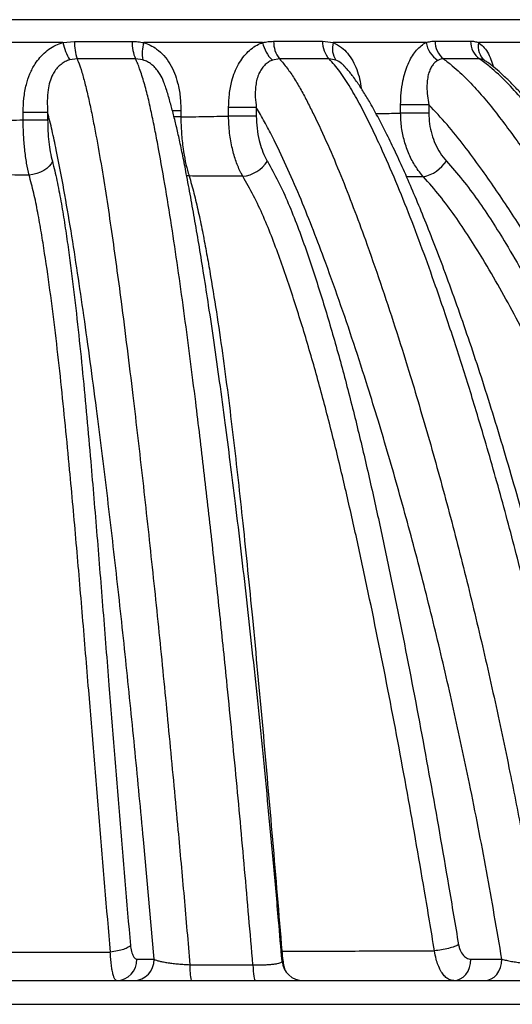
# Model space of a CAD drawing. Units: millimetres. Extents: x -237 to 420, y 0 to 328.
# Drawn here: x 196 to 205, y 148 to 167 of the extents above; entities that cross this region are included whole.
import ezdxf

# ---------------------------------------------------------------- set-up
doc = ezdxf.new("R2010")
doc.units = ezdxf.units.MM

msp = doc.modelspace()

# ---------------------------------------------------------------- linework, layer by layer
at = {"color": 7, "linetype": 'Continuous', "lineweight": 25}
for p, q in [((206.38254, 166.58739), (181.94616, 166.58739)), ((196.69358, 166.15801), (194.1815, 166.15801)), ((196.69358, 166.15801), (196.91228, 166.17867)), ((200.43415, 166.15801), (198.20895, 166.15801)), ((201.55696, 166.18388), (201.75797, 166.15801)), ((203.49432, 166.15801), (201.75797, 166.15801)), ((205.58177, 166.15801), (204.47527, 166.15801)), ((196.96133, 165.8536), (196.82298, 165.83383)), ((198.19464, 165.83229), (198.05609, 165.85283)), ((200.74841, 165.85222), (200.61795, 165.82884)), ((201.80778, 165.82786), (201.6793, 165.85268)), ((204.60914, 165.81173), (204.59303, 165.82449)), ((204.60699, 165.81461), (204.60646, 165.81495)), ((201.97098, 165.70921), (201.96584, 165.71493)), ((195.95146, 164.85423), (196.40957, 164.85423)), ((195.95146, 164.70913), (195.95146, 164.85423)), ((196.40957, 164.85423), (196.40957, 164.70913)), ((198.90459, 164.88101), (198.74055, 164.88101)), ((198.90459, 164.88101), (198.90459, 164.76459)), ((199.79772, 164.77971), (199.79772, 164.9395)), ((200.31646, 164.9395), (199.79772, 164.9395)), ((200.31646, 164.9395), (200.31646, 164.77971)), ((203.0186, 164.83496), (203.0186, 164.99103)), ((203.54718, 164.99103), (203.0186, 164.99103)), ((203.54718, 164.83496), (203.0186, 164.83496)), ((203.54718, 164.99103), (203.54718, 164.83496)), ((195.95146, 164.70913), (196.40957, 164.70913)), ((198.90459, 164.76459), (198.77429, 164.76459)), ((200.31646, 164.77971), (199.79772, 164.77971)), ((199.05938, 163.65747), (199.00937, 163.66287)), ((203.44742, 163.63887), (203.13133, 163.63971)), ((197.58246, 149.10931), (197.58529, 149.10945)), ((198.08076, 148.97331), (198.40242, 148.97331)), ((200.79552, 149.12306), (200.79473, 149.12304)), ((203.65151, 149.13135), (203.65285, 149.13141)), ((204.33512, 148.97331), (204.9144, 148.97331)), ((177.11439, 148.57331), (197.8073, 148.57331)), ((197.8073, 148.57331), (218.5002, 148.57331)), ((176.68757, 148.1292), (197.8073, 148.1292)), ((197.8073, 148.1292), (218.92702, 148.1292))]:
    msp.add_line(p, q, dxfattribs=at)
at = {"color": 7, "linetype": 'Continuous', "lineweight": 25, "flags": 128}
for points in [[(196.49828, 163.93313), (196.47472, 163.88559), (196.43913, 163.83966), (196.39273, 163.79688), (196.33707, 163.75868), (196.27403, 163.72636), (196.20573, 163.70101), (196.13447, 163.68346), (196.06265, 163.67433)], [(204.01151, 148.57331), (204.07464, 148.581), (204.13535, 148.60376), (204.1913, 148.64072), (204.24034, 148.69047), (204.28058, 148.75108), (204.31048, 148.82024), (204.3289, 148.89527), (204.33512, 148.97331)], [(204.59079, 148.57331), (204.65393, 148.581), (204.71463, 148.60376), (204.77058, 148.64072), (204.81962, 148.69047), (204.85986, 148.75108), (204.88977, 148.82024), (204.90818, 148.89527), (204.9144, 148.97331)], [(200.253, 148.87109), (200.25573, 148.8093), (200.25969, 148.75193), (200.26475, 148.70049), (200.2708, 148.65638), (200.27767, 148.62078), (200.28516, 148.59465), (200.29309, 148.57868), (200.30124, 148.57331)]]:
    msp.add_lwpolyline(points, dxfattribs=at)
at = {"color": 7, "linetype": 'Continuous', "lineweight": 25}
for centre, radius, start, end in [((197.83076, 166.42404), 1.16789, 193.167232, 210.355747), ((197.86625, 166.15638), 0.95423, 178.661551, 198.499883), ((198.73686, 166.15811), 0.74609, 178.359185, 204.152786), ((198.81823, 165.96806), 0.6382, 162.684797, 192.28295), ((201.06518, 166.29447), 0.64561, 192.20231, 226.154915), ((201.15822, 166.16762), 0.51712, 178.364036, 217.582392), ((202.03499, 166.17226), 0.47817, 178.608243, 221.939187), ((202.11994, 166.04379), 0.37957, 162.487392, 214.671418), ((203.9977, 166.25348), 0.51236, 190.739603, 236.672433), ((204.08849, 166.18363), 0.42523, 179.651343, 231.149449), ((204.7431, 166.18738), 0.41574, 180.118227, 233.808318), ((204.8, 166.08512), 0.33281, 167.34947, 231.545793), ((199.99741, 164.27498), 0.62673, 276.087403, 327.025509), ((203.28124, 164.3331), 0.71384, 283.46174, 326.393676), ((197.6903, 148.96376), 0.39058, 271.473055, 1.400944), ((198.01196, 148.96376), 0.39058, 271.473055, 1.400944), ((200.12162, 148.80953), 1.04975, 176.627034, 193.004249), ((201.19725, 148.97331), 0.4, 184.773742, 269.99918)]:
    msp.add_arc(centre, radius, start, end, dxfattribs=at)
for points, knots in [([(195.95146, 164.85423), (195.95395, 164.94159), (195.95893, 165.11618), (196.00275, 165.35774), (196.07361, 165.57364), (196.16097, 165.74416), (196.26346, 165.88226), (196.37114, 165.98955), (196.4935, 166.07599), (196.60304, 166.1298), (196.67162, 166.15116), (196.69358, 166.15801)], [0, 0, 0, 0, 0.16120496, 0.32220026, 0.45144457, 0.58048684, 0.67559657, 0.77064493, 0.86348032, 0.95628328, 1, 1, 1, 1]), ([(196.91228, 166.17867), (197.09429, 166.17882), (197.45769, 166.17911), (197.81349, 166.17936), (197.99108, 166.17948)], [0, 0, 0, 0, 0.50086678, 1, 1, 1, 1]), ([(197.99108, 166.17948), (198.02755, 166.1786), (198.10082, 166.17685), (198.1728, 166.16431), (198.20895, 166.15801)], [0, 0, 0, 0, 0.4978437, 1, 1, 1, 1]), ([(198.20895, 166.15801), (198.25071, 166.14311), (198.33534, 166.11292), (198.46386, 166.03229), (198.59083, 165.91645), (198.70246, 165.76256), (198.78801, 165.58813), (198.85388, 165.38265), (198.89695, 165.14483), (198.90202, 164.96954), (198.90459, 164.88101)], [0, 0, 0, 0, 0.08878826, 0.17997555, 0.30017464, 0.42535224, 0.54653554, 0.67073801, 0.83369727, 1, 1, 1, 1]), ([(199.79772, 164.9395), (199.80041, 165.02439), (199.80577, 165.19406), (199.84863, 165.41713), (199.90982, 165.60429), (199.97934, 165.75189), (200.06427, 165.88172), (200.16091, 165.99104), (200.27028, 166.07917), (200.36341, 166.13139), (200.41938, 166.15245), (200.43415, 166.15801)], [0, 0, 0, 0, 0.16632407, 0.3324255, 0.44504513, 0.55757803, 0.66049225, 0.76334499, 0.86370346, 0.96402707, 1, 1, 1, 1]), ([(200.43415, 166.15801), (200.46842, 166.16504), (200.53728, 166.17918), (200.60652, 166.18131), (200.64131, 166.18238)], [0, 0, 0, 0, 0.497616747, 1, 1, 1, 1]), ([(200.64131, 166.18238), (200.7979, 166.18264), (201.1103, 166.18316), (201.40833, 166.18364), (201.55696, 166.18388)], [0, 0, 0, 0, 0.50127103, 1, 1, 1, 1]), ([(201.75797, 166.15801), (201.81083, 166.13143), (201.9083, 166.08243), (202.02928, 165.95935), (202.1249, 165.81875), (202.19939, 165.65508), (202.25526, 165.48103), (202.27368, 165.35723), (202.28272, 165.29651)], [0, 0, 0, 0, 0.1891089, 0.3486725, 0.51454221, 0.6755459, 0.8408754, 1, 1, 1, 1]), ([(203.0186, 164.99103), (203.02053, 165.06696), (203.02439, 165.21875), (203.05492, 165.42456), (203.09987, 165.60436), (203.15396, 165.75328), (203.22015, 165.88444), (203.2954, 165.995), (203.38008, 166.08412), (203.44808, 166.13393), (203.48691, 166.15415), (203.49432, 166.15801)], [0, 0, 0, 0, 0.155033496, 0.309923197, 0.427978164, 0.545951473, 0.654571737, 0.763131864, 0.86909322, 0.975019079, 1, 1, 1, 1]), ([(203.49432, 166.15801), (203.52234, 166.16618), (203.57871, 166.18262), (203.63498, 166.18501), (203.66327, 166.18622)], [0, 0, 0, 0, 0.497237712, 1, 1, 1, 1]), ([(203.66327, 166.18622), (203.77901, 166.18628), (204.01023, 166.18641), (204.22173, 166.18649), (204.32736, 166.18653)], [0, 0, 0, 0, 0.50056979, 1, 1, 1, 1]), ([(204.32736, 166.18653), (204.35235, 166.18535), (204.40263, 166.18299), (204.45097, 166.16637), (204.47527, 166.15801)], [0, 0, 0, 0, 0.497216495, 1, 1, 1, 1]), ([(204.47527, 166.15801), (204.5058, 166.13582), (204.5666, 166.09165), (204.64508, 165.98241), (204.71062, 165.85282), (204.74258, 165.75028), (204.75779, 165.70147)], [0, 0, 0, 0, 0.25281818, 0.50343302, 0.76359827, 1, 1, 1, 1]), ([(196.82298, 165.83383), (196.80917, 165.82937), (196.76574, 165.81533), (196.69713, 165.77951), (196.62096, 165.72086), (196.55587, 165.64687), (196.49446, 165.54726), (196.4467, 165.42197), (196.41273, 165.25528), (196.39887, 165.065), (196.406, 164.92452), (196.40957, 164.85423)], [0, 0, 0, 0, 0.0380553, 0.11964644, 0.2012671, 0.28839746, 0.37562672, 0.50556141, 0.63585738, 0.81779685, 1, 1, 1, 1]), ([(196.96133, 165.8536), (196.96805, 165.83768), (197, 165.76202), (197.05259, 165.60279), (197.11823, 165.35976), (197.18153, 165.09144), (197.24272, 164.80041), (197.31964, 164.40099), (197.41028, 163.88885), (197.51167, 163.25841), (197.60696, 162.61567), (197.6975, 161.96408), (197.79441, 161.2355), (197.89745, 160.42948), (198.03371, 159.30937), (198.19164, 157.94268), (198.36779, 156.32425), (198.53569, 154.69271), (198.69633, 153.05052), (198.83836, 151.53108), (198.96421, 150.138), (199.03719, 149.29353), (199.07369, 148.87129)], [0, 0, 0, 0, 0.00458023, 0.02175983, 0.03897178, 0.05840091, 0.07784943, 0.09729386, 0.13621319, 0.17515865, 0.21413865, 0.25313088, 0.29208947, 0.34374487, 0.39540128, 0.48807534, 0.58077803, 0.67350286, 0.76622896, 0.85892267, 0.92946131, 1, 1, 1, 1]), ([(198.05609, 165.85283), (197.87584, 165.85297), (197.51475, 165.85325), (197.146, 165.85349), (196.96133, 165.8536)], [0, 0, 0, 0, 0.49917448, 1, 1, 1, 1]), ([(200.253, 148.87109), (200.20196, 149.46733), (200.09988, 150.65987), (199.93596, 152.4354), (199.77789, 154.05479), (199.62724, 155.51957), (199.48575, 156.83193), (199.33782, 158.13414), (199.20181, 159.26616), (199.08001, 160.23128), (198.97358, 161.03608), (198.86287, 161.83742), (198.74632, 162.63232), (198.62233, 163.41291), (198.51345, 164.02945), (198.42583, 164.49294), (198.3622, 164.81012), (198.29358, 165.1163), (198.21819, 165.40589), (198.15095, 165.6191), (198.0964, 165.76657), (198.06952, 165.82408), (198.05609, 165.85283)], [0, 0, 0, 0, 0.09894858, 0.19790721, 0.29685392, 0.37141753, 0.44599582, 0.52056826, 0.59512389, 0.64223103, 0.6893375, 0.73707227, 0.78483223, 0.83256671, 0.88026671, 0.9009302, 0.92165947, 0.94235689, 0.96297695, 0.98354859, 0.99177628, 1, 1, 1, 1]), ([(198.59526, 165.38395), (198.59019, 165.39976), (198.57062, 165.46069), (198.52687, 165.54699), (198.4658, 165.63912), (198.40873, 165.70345), (198.34604, 165.75733), (198.27875, 165.80006), (198.22499, 165.82286), (198.1965, 165.83171), (198.19464, 165.83229)], [0, 0, 0, 0, 0.07849203, 0.30250581, 0.45200524, 0.60137484, 0.71168229, 0.85098841, 0.99026678, 1, 1, 1, 1]), ([(200.61795, 165.82884), (200.60879, 165.8252), (200.57383, 165.81131), (200.51684, 165.77647), (200.45148, 165.71673), (200.39683, 165.64163), (200.35157, 165.54978), (200.31963, 165.44415), (200.29758, 165.30382), (200.29352, 165.13443), (200.30881, 165.00451), (200.31646, 164.9395)], [0, 0, 0, 0, 0.03211041, 0.12254004, 0.21300739, 0.30937649, 0.40584808, 0.51909357, 0.63249778, 0.81608575, 1, 1, 1, 1]), ([(201.6793, 165.85268), (201.52818, 165.85261), (201.22518, 165.85247), (200.9076, 165.85231), (200.74841, 165.85222)], [0, 0, 0, 0, 0.49874186, 1, 1, 1, 1]), ([(200.74841, 165.85222), (200.74861, 165.85201), (200.79868, 165.79903), (200.89527, 165.68253), (201.02986, 165.48438), (201.15624, 165.26887), (201.27606, 165.04198), (201.44397, 164.7049), (201.65524, 164.25081), (201.90085, 163.6676), (202.13437, 163.06927), (202.38198, 162.39755), (202.6431, 161.65223), (202.91444, 160.8303), (203.15342, 160.06798), (203.43371, 159.13566), (203.74941, 158.02764), (204.11092, 156.66439), (204.45113, 155.28369), (204.77021, 153.88764), (205.05269, 152.55331), (205.30183, 151.28383), (205.52201, 150.08217), (205.65572, 149.27419), (205.72257, 148.87022)], [0, 0, 0, 0, 0.00006507, 0.01594945, 0.03188206, 0.04789455, 0.06394056, 0.07992039, 0.11747868, 0.1550685, 0.19268191, 0.23027239, 0.27949397, 0.32872509, 0.37795083, 0.41473674, 0.49255542, 0.5704188, 0.64830186, 0.72617415, 0.80400031, 0.86933092, 0.93466982, 1, 1, 1, 1]), ([(206.78718, 148.87006), (206.71397, 149.31574), (206.56751, 150.20726), (206.32238, 151.53127), (206.05911, 152.84443), (205.77505, 154.14993), (205.47087, 155.44725), (205.14596, 156.73504), (204.80109, 158.0065), (204.51119, 159.00175), (204.23954, 159.88898), (203.98964, 160.67165), (203.70061, 161.52273), (203.42612, 162.28834), (203.16785, 162.96987), (202.89732, 163.63668), (202.65303, 164.19027), (202.44206, 164.63873), (202.26698, 164.9855), (202.08073, 165.31535), (201.91677, 165.56414), (201.78245, 165.74269), (201.71368, 165.81603), (201.6793, 165.85268)], [0, 0, 0, 0, 0.07160595, 0.14323754, 0.21486976, 0.28647655, 0.35893103, 0.43141363, 0.5038927, 0.57634236, 0.60401324, 0.65947088, 0.71492717, 0.75707674, 0.79924628, 0.84140031, 0.88352872, 0.90733808, 0.9311796, 0.95497777, 0.97872794, 0.98936712, 1, 1, 1, 1]), ([(201.96584, 165.71493), (201.95968, 165.72203), (201.94214, 165.74224), (201.89091, 165.78541), (201.84238, 165.81019), (201.80778, 165.82786)], [0, 0, 0, 0, 0.13458845, 0.38286761, 1, 1, 1, 1]), ([(203.7162, 165.82539), (203.71171, 165.82286), (203.68803, 165.80953), (203.6479, 165.77634), (203.60042, 165.71616), (203.56216, 165.64066), (203.53262, 165.54887), (203.51488, 165.44374), (203.50847, 165.31226), (203.51732, 165.16031), (203.53722, 165.04748), (203.54718, 164.99103)], [0, 0, 0, 0, 0.022683447, 0.119731371, 0.216821032, 0.319844147, 0.422968789, 0.542149667, 0.661480842, 0.830626967, 1, 1, 1, 1]), ([(203.82175, 165.85247), (203.80383, 165.85146), (203.76751, 165.84941), (203.73345, 165.83347), (203.7162, 165.82539)], [0, 0, 0, 0, 0.49323462, 1, 1, 1, 1]), ([(203.82175, 165.85247), (203.87675, 165.81052), (204.03085, 165.69295), (204.26721, 165.46702), (204.53129, 165.1814), (204.7819, 164.87596), (205.02251, 164.55818), (205.36332, 164.08635), (205.7961, 163.45136), (206.30439, 162.6369), (206.78994, 161.80088), (207.25495, 160.95038), (207.70195, 160.08855), (208.20232, 159.06797), (208.747, 157.87897), (209.32177, 156.51352), (209.81437, 155.23503), (210.23433, 154.05126), (210.59032, 152.96794), (210.92206, 151.87271), (211.21252, 150.82297), (211.46738, 149.82195), (211.61167, 149.18692), (211.68381, 148.8694)], [0, 0, 0, 0, 0.01214741, 0.03403628, 0.05596402, 0.07795377, 0.09996914, 0.12193165, 0.17381255, 0.22573068, 0.27766951, 0.32957868, 0.38104926, 0.43252029, 0.51003197, 0.5875688, 0.6650808, 0.72391354, 0.78276936, 0.84162398, 0.90045507, 0.95022759, 1, 1, 1, 1]), ([(204.49761, 165.85186), (204.39009, 165.85197), (204.17483, 165.85219), (203.93953, 165.85238), (203.82175, 165.85247)], [0, 0, 0, 0, 0.49945544, 1, 1, 1, 1]), ([(212.48956, 148.8693), (212.39652, 149.27833), (212.21363, 150.08237), (211.90165, 151.26692), (211.56648, 152.42615), (211.2025, 153.57187), (210.80921, 154.70893), (210.38669, 155.83637), (209.93507, 156.9532), (209.4569, 158.05262), (208.96335, 159.11046), (208.45678, 160.12718), (207.95417, 161.07123), (207.44817, 161.96742), (206.93838, 162.81431), (206.40326, 163.63637), (205.94083, 164.28212), (205.56799, 164.76788), (205.2931, 165.10356), (205.00285, 165.41869), (204.73861, 165.67156), (204.56285, 165.80305), (204.49761, 165.85186)], [0, 0, 0, 0, 0.06382731, 0.1254645, 0.18713116, 0.24879929, 0.31043849, 0.37300636, 0.43560271, 0.49819899, 0.56076676, 0.6193472, 0.67792685, 0.73092627, 0.78396154, 0.83697005, 0.88993295, 0.91392829, 0.9379564, 0.96193835, 0.98587066, 1, 1, 1, 1]), ([(204.59303, 165.82449), (204.5774, 165.83249), (204.54572, 165.8487), (204.51379, 165.8508), (204.49761, 165.85186)], [0, 0, 0, 0, 0.493344278, 1, 1, 1, 1]), ([(212.64269, 148.88784), (212.61723, 149.00404), (212.5483, 149.31854), (212.42473, 149.84579), (212.26972, 150.46536), (212.09878, 151.11076), (211.91529, 151.76493), (211.71783, 152.43037), (211.51058, 153.09206), (211.2935, 153.75009), (211.06656, 154.40457), (210.82971, 155.05557), (210.58288, 155.70319), (210.32603, 156.34752), (210.05908, 156.98862), (209.78196, 157.62659), (209.4946, 158.26148), (209.19696, 158.89329), (208.89063, 159.51864), (208.57826, 160.13119), (208.26278, 160.72515), (207.94556, 161.29846), (207.62648, 161.85188), (207.30541, 162.38614), (206.99566, 162.88059), (206.70361, 163.32867), (206.43322, 163.72596), (206.17364, 164.09017), (205.92113, 164.42741), (205.68515, 164.72725), (205.46805, 164.98843), (205.27148, 165.2097), (205.09309, 165.39542), (204.93788, 165.54669), (204.80059, 165.669), (204.69428, 165.75549), (204.62947, 165.79928), (204.60976, 165.8126)], [0, 0, 0, 0, 0.01819579, 0.04924866, 0.08294103, 0.1161904, 0.15186212, 0.18755147, 0.2232771, 0.25905554, 0.2949033, 0.33083693, 0.36687296, 0.40302792, 0.43931837, 0.47576088, 0.51237202, 0.54916663, 0.58615117, 0.62273667, 0.65846331, 0.69338069, 0.72753813, 0.7609811, 0.79375255, 0.82184091, 0.8476965, 0.87192355, 0.89486364, 0.91674677, 0.9347642, 0.95089223, 0.96573827, 0.97748951, 0.98716896, 0.99609725, 1, 1, 1, 1]), ([(207.12235, 148.91043), (207.11902, 148.93128), (207.07497, 149.20692), (206.98751, 149.72887), (206.85448, 150.48808), (206.71322, 151.24953), (206.5627, 152.01914), (206.40543, 152.78273), (206.24146, 153.54043), (206.07075, 154.29234), (205.8933, 155.03856), (205.7091, 155.7792), (205.51812, 156.51435), (205.32035, 157.24411), (205.11575, 157.9687), (204.90587, 158.6825), (204.69275, 159.37755), (204.47868, 160.0467), (204.26416, 160.68927), (204.04888, 161.3071), (203.83984, 161.88173), (203.64073, 162.40718), (203.45364, 162.88017), (203.27217, 163.31861), (203.09592, 163.72467), (202.9275, 164.09444), (202.76716, 164.42765), (202.6098, 164.73439), (202.46541, 165.00011), (202.33124, 165.22541), (202.22845, 165.3823), (202.15089, 165.4906), (202.10055, 165.55753), (202.05407, 165.61576), (202.00908, 165.66837), (201.97803, 165.69927), (201.96401, 165.71322)], [0, 0, 0, 0, 0.00339914, 0.04494004, 0.08536715, 0.12800275, 0.17051653, 0.21292327, 0.25523894, 0.29747948, 0.33966082, 0.38179886, 0.42390947, 0.46600851, 0.50811252, 0.55025678, 0.59143334, 0.63128172, 0.66992829, 0.70748359, 0.7440412, 0.77599379, 0.80555751, 0.83339854, 0.85996182, 0.88452621, 0.9064718, 0.92699954, 0.94775872, 0.96244132, 0.97572327, 0.98301145, 0.98748567, 0.99188891, 0.99633942, 1, 1, 1, 1]), ([(200.79803, 148.94025), (200.77657, 149.19427), (200.72475, 149.80783), (200.63919, 150.76758), (200.54244, 151.81076), (200.44414, 152.82379), (200.34433, 153.80914), (200.24284, 154.76906), (200.1396, 155.70548), (200.03447, 156.62013), (199.93132, 157.48205), (199.83152, 158.28418), (199.73284, 159.04673), (199.63203, 159.7936), (199.52852, 160.52647), (199.42992, 161.19322), (199.3377, 161.79057), (199.25247, 162.31808), (199.17021, 162.80382), (199.08857, 163.2604), (199.0129, 163.66821), (198.94304, 164.02485), (198.8803, 164.32392), (198.81972, 164.59101), (198.76025, 164.8331), (198.69731, 165.06478), (198.64585, 165.24396), (198.60837, 165.35263), (198.59733, 165.38464)], [0, 0, 0, 0, 0.04389633, 0.10602604, 0.16649658, 0.22543595, 0.28300022, 0.33932348, 0.39452216, 0.44869851, 0.50195022, 0.54855295, 0.59278283, 0.63969062, 0.68432495, 0.72699854, 0.76279007, 0.79550232, 0.82606097, 0.85493016, 0.88317546, 0.90520254, 0.92492048, 0.94291832, 0.95970801, 0.97563037, 0.9928211, 1, 1, 1, 1]), ([(198.40242, 148.97331), (198.33707, 149.72329), (198.22381, 151.02311), (198.04835, 152.85939), (197.88386, 154.48891), (197.70923, 156.10747), (197.52367, 157.71291), (197.35544, 159.06695), (197.20928, 160.1749), (197.09137, 161.02075), (196.97173, 161.83957), (196.84891, 162.62852), (196.71701, 163.40182), (196.59709, 164.02625), (196.4948, 164.51167), (196.43797, 164.74006), (196.40957, 164.85423)], [0, 0, 0, 0, 0.135753325, 0.23528064, 0.334843383, 0.434405002, 0.533942645, 0.633448901, 0.688633589, 0.743817204, 0.795104898, 0.846426802, 0.89770523, 0.948933589, 0.974472681, 1, 1, 1, 1]), ([(204.9144, 148.97331), (204.82047, 149.52655), (204.63261, 150.63304), (204.32662, 152.19452), (204.01287, 153.66469), (203.69319, 155.04396), (203.35135, 156.408), (202.98695, 157.75467), (202.66796, 158.84873), (202.38463, 159.76788), (202.14328, 160.51786), (201.86913, 161.32584), (201.60617, 162.05522), (201.35802, 162.70924), (201.12556, 163.28827), (200.88098, 163.85258), (200.66131, 164.31223), (200.47336, 164.67549), (200.36875, 164.8515), (200.31646, 164.9395)], [0, 0, 0, 0, 0.09640638, 0.192813231, 0.275508864, 0.35825398, 0.441010763, 0.523746572, 0.606434392, 0.645450414, 0.697511061, 0.749577371, 0.80163359, 0.840754183, 0.879898515, 0.919017612, 0.95810377, 0.979055171, 1, 1, 1, 1]), ([(202.55752, 164.82695), (202.59505, 164.82761), (202.75398, 164.83042), (202.904, 164.83299), (203.0186, 164.83496)], [0, 0, 0, 0, 0.23610892, 1, 1, 1, 1]), ([(203.44742, 163.63887), (203.39444, 163.70424), (203.29151, 163.83124), (203.17242, 164.06006), (203.08558, 164.30382), (203.02962, 164.56556), (203.02231, 164.74431), (203.0186, 164.83496)], [0, 0, 0, 0, 0.20716498, 0.40251221, 0.60346095, 0.79891319, 1, 1, 1, 1]), ([(210.81303, 148.97331), (210.751, 149.24034), (210.62693, 149.77439), (210.39866, 150.6658), (210.12696, 151.64655), (209.80369, 152.71244), (209.45666, 153.76685), (209.08479, 154.8132), (208.68841, 155.85087), (208.26757, 156.87913), (207.82423, 157.89283), (207.3782, 158.84921), (206.93292, 159.74977), (206.49003, 160.59605), (206.03013, 161.42949), (205.5509, 162.24722), (205.04884, 163.04357), (204.59847, 163.69957), (204.21069, 164.22443), (203.89228, 164.62576), (203.66216, 164.86934), (203.54718, 164.99103)], [0, 0, 0, 0, 0.04489403, 0.08978813, 0.15108221, 0.21240038, 0.27371979, 0.33501558, 0.39706662, 0.45914077, 0.52121478, 0.58326565, 0.63751272, 0.69175932, 0.74612869, 0.80052904, 0.8549073, 0.90924653, 0.93950955, 0.96977718, 1, 1, 1, 1]), ([(203.54718, 164.83496), (203.54977, 164.76889), (203.55501, 164.63483), (203.59702, 164.44016), (203.66385, 164.25547), (203.75496, 164.08352), (203.83509, 163.987), (203.87577, 163.938)], [0, 0, 0, 0, 0.195346311, 0.396363237, 0.591706769, 0.792683123, 1, 1, 1, 1]), ([(194.9614, 164.68887), (195.12573, 164.69227), (195.45725, 164.69913), (195.78578, 164.70578), (195.95146, 164.70913)], [0, 0, 0, 0, 0.49568544, 1, 1, 1, 1]), ([(196.06265, 163.67433), (196.04655, 163.74766), (196.01382, 163.89666), (195.97986, 164.15262), (195.95684, 164.42614), (195.95327, 164.61382), (195.95146, 164.70913)], [0, 0, 0, 0, 0.24622866, 0.50028191, 0.74622762, 1, 1, 1, 1]), ([(196.40957, 164.70913), (196.41064, 164.63986), (196.41282, 164.49911), (196.43064, 164.29586), (196.45812, 164.10173), (196.48475, 163.98991), (196.49828, 163.93313)], [0, 0, 0, 0, 0.24586391, 0.49960611, 0.74586664, 1, 1, 1, 1]), ([(198.90459, 164.76459), (199.05482, 164.76717), (199.3569, 164.77236), (199.65026, 164.77725), (199.79772, 164.77971)], [0, 0, 0, 0, 0.49735244, 1, 1, 1, 1]), ([(198.90459, 164.76459), (198.90522, 164.71457), (198.9065, 164.61453), (198.91454, 164.46392), (198.92727, 164.3142), (198.94927, 164.13269), (198.98529, 163.92597), (199.02664, 163.76034), (199.05355, 163.67577), (199.05938, 163.65747)], [0, 0, 0, 0, 0.12273645, 0.24547306, 0.37284015, 0.50020758, 0.71630573, 0.93858507, 1, 1, 1, 1]), ([(200.06387, 163.65178), (200.05193, 163.67366), (200.00545, 163.75881), (199.93438, 163.92708), (199.87404, 164.13167), (199.83688, 164.31334), (199.81503, 164.46421), (199.80082, 164.62016), (199.79876, 164.72653), (199.79772, 164.77971)], [0, 0, 0, 0, 0.07282615, 0.28350538, 0.50021776, 0.62273455, 0.7452512, 0.87262559, 1, 1, 1, 1]), ([(200.31646, 164.77971), (200.31898, 164.70299), (200.32414, 164.5465), (200.36369, 164.33221), (200.42133, 164.1419), (200.47676, 164.01544), (200.51385, 163.95027), (200.52318, 163.93387)], [0, 0, 0, 0, 0.244784719, 0.499319306, 0.710161732, 0.927073975, 1, 1, 1, 1]), ([(196.49828, 163.93313), (196.52749, 163.81473), (196.58599, 163.57754), (196.65951, 163.18791), (196.72549, 162.7847), (196.80318, 162.25001), (196.89053, 161.58216), (196.98265, 160.77537), (197.06602, 159.95815), (197.14286, 159.13412), (197.23243, 158.1188), (197.33395, 156.91168), (197.44601, 155.5115), (197.58397, 153.7614), (197.751, 151.66396), (197.8897, 150.0411), (197.95905, 149.22968)], [0, 0, 0, 0, 0.02926818, 0.05863619, 0.08809325, 0.11748322, 0.17286176, 0.22827857, 0.28375619, 0.33925901, 0.39470973, 0.48793647, 0.58116879, 0.67440163, 0.83720329, 1, 1, 1, 1]), ([(200.52318, 163.93387), (200.59294, 163.80876), (200.73263, 163.55826), (200.91813, 163.14602), (201.08988, 162.71627), (201.2491, 162.27238), (201.44858, 161.6768), (201.68246, 160.92422), (201.94005, 160.00574), (202.17953, 159.07244), (202.40379, 158.1277), (202.61581, 157.17501), (202.88792, 155.89379), (203.21156, 154.27891), (203.57446, 152.3239), (203.86885, 150.64453), (204.04078, 149.61635), (204.1028, 149.24545)], [0, 0, 0, 0, 0.03229402, 0.0646613, 0.09713569, 0.12965147, 0.16207037, 0.22557668, 0.28911835, 0.35272057, 0.41636916, 0.48001789, 0.54359565, 0.67163367, 0.79969133, 0.92774296, 1, 1, 1, 1]), ([(203.87577, 163.938), (203.97825, 163.8211), (204.18338, 163.58711), (204.46546, 163.20371), (204.73299, 162.80489), (205.01937, 162.34365), (205.32373, 161.82023), (205.64109, 161.23096), (206.00999, 160.50026), (206.42259, 159.62257), (206.86872, 158.59178), (207.28788, 157.54308), (207.68214, 156.4794), (208.05344, 155.40355), (208.42111, 154.26556), (208.7833, 153.06487), (209.1348, 151.7996), (209.46237, 150.52444), (209.65884, 149.66635), (209.75705, 149.23738)], [0, 0, 0, 0, 0.03121249, 0.06247867, 0.09378724, 0.12505761, 0.16779017, 0.21053835, 0.25327939, 0.32381026, 0.39439283, 0.46502488, 0.53568357, 0.60632762, 0.67689951, 0.75766128, 0.83844886, 0.91923719, 1, 1, 1, 1]), ([(196.06265, 163.67433), (195.88517, 163.67532), (195.52502, 163.67731), (195.16183, 163.67937), (194.97763, 163.68041)], [0, 0, 0, 0, 0.49280832, 1, 1, 1, 1]), ([(197.58529, 149.10945), (197.51655, 149.92523), (197.37907, 151.55683), (197.20837, 153.65592), (197.06481, 155.39645), (196.94747, 156.77608), (196.83955, 157.96902), (196.7433, 158.97662), (196.65996, 159.79926), (196.56929, 160.61507), (196.46907, 161.42036), (196.37504, 162.07837), (196.29348, 162.59572), (196.22669, 162.97459), (196.15221, 163.34076), (196.09247, 163.56327), (196.06265, 163.67433)], [0, 0, 0, 0, 0.16529011, 0.33058494, 0.42339605, 0.51620671, 0.60901193, 0.66493214, 0.7209059, 0.77685329, 0.8327376, 0.88858271, 0.91645839, 0.94439814, 0.97224768, 1, 1, 1, 1]), ([(199.05938, 163.65747), (199.08958, 163.55123), (199.15006, 163.3385), (199.23175, 162.98908), (199.30796, 162.62519), (199.37894, 162.24968), (199.46752, 161.7464), (199.57059, 161.11101), (199.68356, 160.33656), (199.78791, 159.55037), (199.88504, 158.75529), (199.9763, 157.95423), (200.09814, 156.8289), (200.25431, 155.27753), (200.43823, 153.29602), (200.6207, 151.21084), (200.73725, 149.81898), (200.79552, 149.12306)], [0, 0, 0, 0, 0.027606229, 0.055278687, 0.083047187, 0.110852487, 0.138570442, 0.192800941, 0.247061131, 0.301376178, 0.355734222, 0.410093686, 0.464390425, 0.583667268, 0.722439522, 0.86121951, 1, 1, 1, 1]), ([(200.06387, 163.65178), (199.90112, 163.65269), (199.5714, 163.65453), (199.23151, 163.65648), (199.05938, 163.65747)], [0, 0, 0, 0, 0.49359495, 1, 1, 1, 1]), ([(203.65285, 149.13141), (203.5909, 149.50461), (203.42024, 150.53276), (203.12597, 152.20955), (202.76127, 154.15713), (202.43415, 155.76337), (202.1585, 157.03492), (201.94403, 157.97704), (201.71676, 158.91127), (201.47371, 159.8341), (201.21204, 160.74221), (200.97567, 161.48126), (200.77643, 162.06065), (200.62041, 162.48584), (200.45208, 162.89757), (200.27008, 163.29249), (200.13256, 163.53211), (200.06387, 163.65178)], [0, 0, 0, 0, 0.07357596, 0.20269968, 0.33182994, 0.4609397, 0.52459742, 0.58832667, 0.65205574, 0.71573804, 0.77935929, 0.84294496, 0.87436276, 0.90587581, 0.93734614, 0.96870873, 1, 1, 1, 1]), ([(209.2739, 149.12039), (209.17651, 149.54739), (208.98168, 150.40154), (208.65577, 151.67075), (208.30532, 152.93004), (207.94406, 154.12305), (207.57744, 155.25176), (207.20752, 156.31677), (206.81437, 157.36969), (206.39608, 158.40771), (205.95059, 159.42792), (205.54211, 160.28865), (205.18156, 160.99646), (204.87746, 161.5574), (204.583, 162.06177), (204.30273, 162.51289), (204.03654, 162.90965), (203.75538, 163.29092), (203.55001, 163.52296), (203.44742, 163.63887)], [0, 0, 0, 0, 0.08143748, 0.16290117, 0.24436409, 0.32580052, 0.39659386, 0.46746002, 0.53834095, 0.60919502, 0.67999916, 0.75075112, 0.7919546, 0.8331645, 0.87436064, 0.90577829, 0.93723586, 0.96864648, 1, 1, 1, 1]), ([(197.95905, 149.22968), (197.95797, 149.22851), (197.94823, 149.21799), (197.91556, 149.1932), (197.83734, 149.15842), (197.71934, 149.12635), (197.62997, 149.11508), (197.58529, 149.10945)], [0, 0, 0, 0, 0.02154108, 0.19440582, 0.46302537, 0.73151014, 1, 1, 1, 1]), ([(197.95905, 149.22968), (197.96149, 149.21245), (197.97013, 149.15155), (197.99461, 149.06287), (198.03487, 148.98768), (198.06547, 148.9781), (198.08076, 148.97331)], [0, 0, 0, 0, 0.11437243, 0.4044912, 0.7023681, 1, 1, 1, 1]), ([(204.1028, 149.24545), (204.10012, 149.24403), (204.07899, 149.23284), (204.02248, 149.20835), (203.91641, 149.17531), (203.78292, 149.14608), (203.6962, 149.1363), (203.65285, 149.13141)], [0, 0, 0, 0, 0.02753148, 0.21639876, 0.47762671, 0.73881257, 1, 1, 1, 1]), ([(204.1028, 149.24545), (204.10876, 149.22138), (204.12554, 149.15359), (204.17457, 149.06122), (204.24964, 148.98741), (204.30663, 148.97801), (204.33512, 148.97331)], [0, 0, 0, 0, 0.15332632, 0.43185872, 0.7160193, 1, 1, 1, 1]), ([(195.06882, 149.10579), (195.16128, 149.10575), (195.43825, 149.10563), (195.90162, 149.10579), (196.45993, 149.10648), (197.0204, 149.10762), (197.39511, 149.10875), (197.58246, 149.10931)], [0, 0, 0, 0, 0.11113681, 0.33290186, 0.55466692, 0.77733346, 1, 1, 1, 1]), ([(197.70034, 148.57331), (197.69287, 148.57576), (197.67793, 148.58065), (197.65633, 148.61892), (197.63618, 148.67975), (197.61809, 148.76252), (197.60282, 148.86476), (197.59046, 148.98051), (197.5851, 149.06686), (197.58246, 149.10931)], [0, 0, 0, 0, 0.14343553, 0.28686761, 0.43157356, 0.57627015, 0.71909938, 0.86191819, 1, 1, 1, 1]), ([(198.40242, 148.97331), (198.41609, 148.96737), (198.44344, 148.9555), (198.50453, 148.93836), (198.57854, 148.92228), (198.66362, 148.9078), (198.75831, 148.89512), (198.85939, 148.88462), (198.9657, 148.87629), (199.0377, 148.87296), (199.07369, 148.87129)], [0, 0, 0, 0, 0.13109458, 0.26217359, 0.38903617, 0.51586074, 0.63783976, 0.75977104, 0.87990604, 1, 1, 1, 1]), ([(200.79473, 149.12304), (200.8003, 149.06601), (200.81, 148.96689), (200.82812, 148.86115), (200.83993, 148.81569), (200.84376, 148.80098)], [0, 0, 0, 0, 0.47824172, 0.83113034, 1, 1, 1, 1]), ([(200.79552, 149.12306), (200.95132, 149.12374), (201.30995, 149.12531), (201.86729, 149.12747), (202.46739, 149.12938), (203.06319, 149.13077), (203.4554, 149.13116), (203.65151, 149.13135)], [0, 0, 0, 0, 0.16076725, 0.37005602, 0.57934479, 0.7896724, 1, 1, 1, 1]), ([(204.01151, 148.57331), (203.98944, 148.57571), (203.9453, 148.58051), (203.88103, 148.61801), (203.82075, 148.67755), (203.76621, 148.75857), (203.71973, 148.85881), (203.67857, 148.98171), (203.66108, 149.07843), (203.65151, 149.13135)], [0, 0, 0, 0, 0.138649169, 0.27729583, 0.416895972, 0.556489387, 0.694745207, 0.832993436, 1, 1, 1, 1]), ([(204.9144, 148.97331), (204.94119, 148.96673), (204.99476, 148.95356), (205.09099, 148.93529), (205.19316, 148.91889), (205.29743, 148.90474), (205.40553, 148.89248), (205.51388, 148.88246), (205.62147, 148.87466), (205.68888, 148.8717), (205.72257, 148.87022)], [0, 0, 0, 0, 0.1408443, 0.28166266, 0.40515793, 0.52861371, 0.64736116, 0.76606183, 0.88304967, 1, 1, 1, 1]), ([(199.07369, 148.87129), (199.33971, 148.87124), (199.7336, 148.87118), (200.12571, 148.87111), (200.253, 148.87109)], [0, 0, 0, 0, 0.675373467, 1, 1, 1, 1]), ([(200.253, 148.87109), (200.26121, 148.87086), (200.30376, 148.8697), (200.38053, 148.86894), (200.47803, 148.87068), (200.56806, 148.87537), (200.6469, 148.88291), (200.71202, 148.89324), (200.76098, 148.90601), (200.7899, 148.92101), (200.80158, 148.93251), (200.79802, 148.93911), (200.79763, 148.93983)], [0, 0, 0, 0, 0.02639581, 0.13688495, 0.25103329, 0.3657756, 0.4843948, 0.60522253, 0.72993249, 0.85530332, 0.98429506, 1, 1, 1, 1])]:
    msp.add_open_spline(points, degree=3, knots=knots, dxfattribs=at)

doc.saveas('drawing.dxf')
